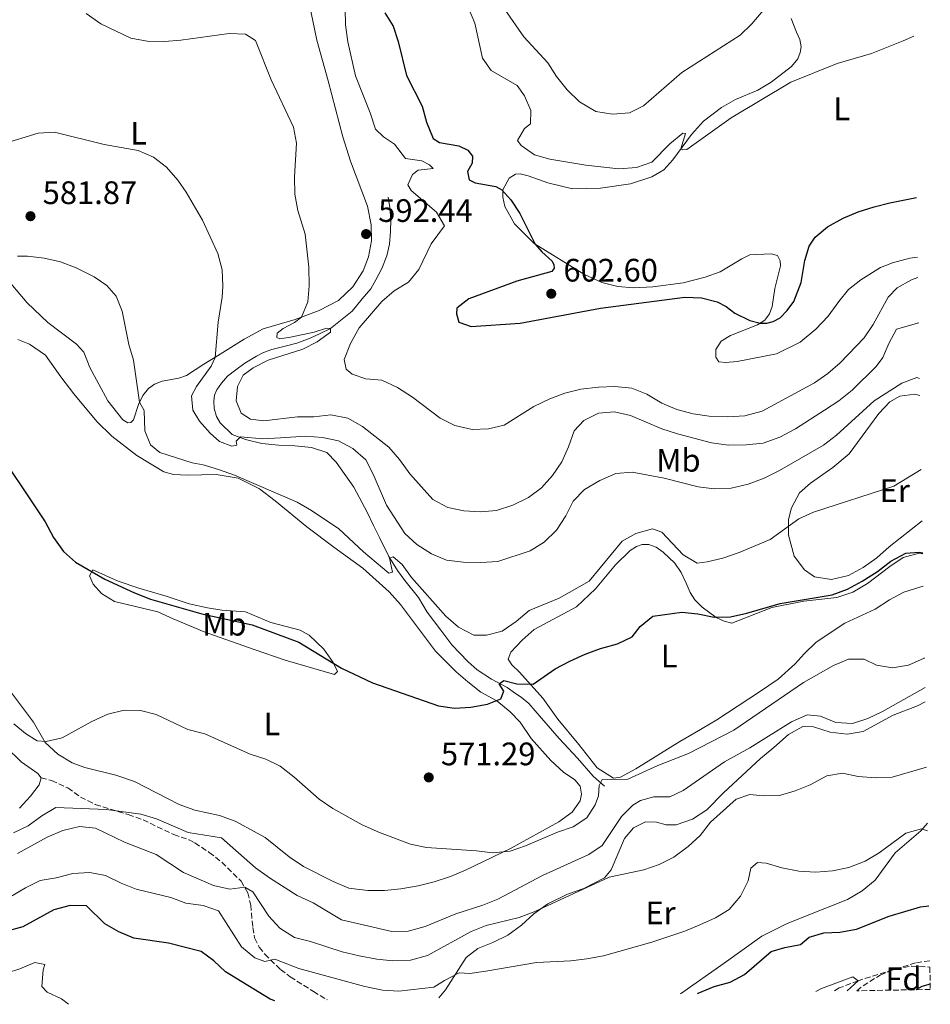
# Model space of a CAD drawing. Units: metres. Extents: x 618114 to 621578, y 4703988 to 4706359.
# Drawn here: x 621297 to 621578, y 4704042 to 4704346 of the extents above; entities that cross this region are included whole.
import ezdxf
from ezdxf.enums import TextEntityAlignment as Align

# ---------------------------------------------------------------- set-up
doc = ezdxf.new("R2010")
doc.units = ezdxf.units.M
doc.header["$MEASUREMENT"] = 0
doc.linetypes.add('DGN Style 3', pattern=[2.435891, 1.739922, -0.695969])
for name, color, linetype, lineweight in [('Acequia sin especificar', 4, 'Continuous', 0), ('Barranco lineal', 142, 'DGN Style 3', 13), ('Cota de punto acotado terreno', 7, 'Continuous', 0), ('Curva de nivel directora', 30, 'Continuous', 30), ('Curva de nivel intermedia', 30, 'Continuous', 0), ('Etiqueta de uso rústico', 92, 'Continuous', 0), ('Etiqueta de zona arbolada', 92, 'Continuous', 0), ('Fuente-manantial-naciente', 7, 'Continuous', 0), ('Línea de cambio de uso (parcela vista)', 92, 'Continuous', 0), ('Punto acotado terreno (símbolo)', 7, 'Continuous', 0), ('Senda', 7, 'DGN Style 3', 0), ('Zona arbolada', 92, 'DGN Style 3', 0)]:
    doc.layers.add(name, color=color, linetype=linetype, lineweight=lineweight)
doc.styles.add('Style-Arial', font='arial.ttf')

# ---------------------------------------------------------------- blocks, each defined once
blk = doc.blocks.new('5PATER')
at = {"layer": 'Fuente-manantial-naciente', "linetype": 'Continuous', "lineweight": 0}
h = blk.add_hatch(color=51, dxfattribs=at)
edge = h.paths.add_edge_path()
edge.add_ellipse((0, 0), major_axis=(-0.11, -0.111), ratio=0.999422, start_angle=0, end_angle=360)

msp = doc.modelspace()

# ---------------------------------------------------------------- linework, layer by layer
at = {"layer": 'Acequia sin especificar', "color": 4, "linetype": 'Continuous', "lineweight": 0}
msp.add_polyline3d([(621410.57, 4704290.78, 591.99), (621411.1, 4704287.58, 591.91), (621411.39, 4704283.75, 591.82), (621411.36, 4704280.15, 591.65), (621410.98, 4704276.25, 591.65), (621410.19, 4704272.72, 591.57), (621408.63, 4704268.81, 591.57), (621406.82, 4704265.27, 591.57), (621405.21, 4704262.51, 591.31), (621402.63, 4704259.39, 591.31), (621399.5, 4704255.65, 590.89), (621392.86, 4704250.31, 590), (621389.4, 4704248.62, 589.74), (621386.51, 4704247.3, 589.49), (621382.48, 4704245.73, 588.9), (621378.82, 4704244.88, 588.9), (621374.74, 4704243.82, 588.56), (621372.2, 4704242.9, 588.39), (621370.04, 4704241.78, 587.8), (621366.37, 4704239.64, 587.29), (621363.6, 4704237.53, 586.69), (621361.07, 4704235.57, 586.44), (621359.24, 4704233.44, 586.35), (621357.74, 4704231.33, 586.1), (621357.08, 4704229.69, 585.76), (621356.84, 4704227.85, 585.76), (621356.94, 4704225.6, 585.59), (621357.61, 4704223.11, 585.25), (621358.79, 4704221.16, 584.91), (621362.54, 4704217.6, 584.83), (621366.62, 4704216.1, 584.57), (621371.69, 4704214.82, 584.23), (621376.74, 4704214.27, 584.07), (621381.85, 4704214.07, 583.73), (621386.95, 4704213.6, 583.56), (621391.69, 4704212.01, 583.3), (621394.53, 4704209.11, 583.13), (621399.97, 4704201.39, 582.79), (621404.15, 4704193.66, 582.12), (621406.08, 4704189.55, 581.86), (621408.01, 4704185.64, 581.44), (621410.84, 4704180, 580.08), (621413.47, 4704175.62, 579.32), (621415.72, 4704172.58, 578.56), (621419.98, 4704167.32, 577.88), (621422.61, 4704162.81, 577.54), (621426.8, 4704157.3, 576.18), (621430.29, 4704152.74, 575.33), (621435.13, 4704147.63, 574.91), (621438.07, 4704145, 574.66), (621442.48, 4704142.15, 574.4), (621447.26, 4704139.56, 574.32), (621449.91, 4704137.74, 573.98), (621451.63, 4704136.63, 573.98), (621453.96, 4704134.62, 573.89), (621457.92, 4704130.15, 572.79), (621463.3, 4704123.87, 572.03), (621469.01, 4704117.78, 570.84), (621473.8, 4704112.21, 570.08), (621477.34, 4704109.18, 569.57)], dxfattribs=at)
at = {"layer": 'Barranco lineal', "color": 142, "linetype": 'DGN Style 3', "lineweight": 13}
msp.add_polyline3d([(621577.66, 4704055.28, 546.82), (621573.29, 4704054.69, 546.61), (621555.56, 4704049.17, 545), (621549.75, 4704046.92, 544.83), (621548.12, 4704045.95, 544.71)], dxfattribs=at)
at = {"layer": 'Curva de nivel directora', "color": 30, "linetype": 'Continuous', "lineweight": 30, "flags": 128}
for points, elevation in [([(621409.54, 4704347.66), (621412.16, 4704343.49), (621413.73, 4704338.74), (621416.27, 4704328.26), (621421.05, 4704318.86), (621422.42, 4704313.91), (621424.51, 4704308.86), (621426.41, 4704307.62), (621432.39, 4704306.59), (621435.2, 4704305.24), (621436.57, 4704303.37), (621436.56, 4704301.22), (621435.08, 4704298.66), (621435.59, 4704296.17), (621437.49, 4704295.24), (621443.8, 4704294.02), (621445.66, 4704292.99), (621448.49, 4704289.92), (621451.19, 4704285.71), (621455.97, 4704276.26), (621457.99, 4704273.91), (621461.14, 4704271.01), (621461.74, 4704269.87), (621461.82, 4704268.86), (621461.11, 4704267.81), (621450.32, 4704264.91), (621435.51, 4704259.45), (621431.81, 4704256.53), (621431.69, 4704254.8), (621432.41, 4704252.19), (621436.18, 4704250.9), (621451.36, 4704251.96), (621476.1, 4704256.56), (621502.09, 4704259.92), (621507.23, 4704259.76), (621512.07, 4704258.49), (621514.89, 4704257.07), (621517.56, 4704254.97), (621522.11, 4704252.78), (621525.39, 4704251.94), (621527.42, 4704251.97), (621529.33, 4704252.46), (621531.52, 4704253.59), (621533.71, 4704255.78), (621535.68, 4704258.62), (621537.99, 4704264.45), (621539.17, 4704271.29), (621540.41, 4704275.63), (621542.27, 4704278.44), (621546.09, 4704281.66), (621550.9, 4704284.34), (621555.52, 4704286.24), (621560.5, 4704287.77), (621565.34, 4704289.01), (621573.56, 4704290.68)], 600), ([(621287.56, 4704216.33), (621304.81, 4704190.67), (621307.36, 4704185.84), (621310.42, 4704181.51), (621314.16, 4704178.2), (621323.24, 4704173), (621332.4, 4704168.74), (621337.26, 4704166.82), (621353.11, 4704162.25), (621368.64, 4704158.95), (621383.04, 4704153.53), (621396.25, 4704145.54), (621405.74, 4704141.01), (621426.16, 4704133.93), (621431.11, 4704133.23), (621436.15, 4704133.52), (621441.2, 4704134.47), (621445.32, 4704136.11), (621446.24, 4704138.48), (621444.81, 4704140.76), (621446.31, 4704141.73), (621450.28, 4704140.75), (621455.29, 4704140.57), (621462.09, 4704145.32), (621466.62, 4704147.74), (621471.36, 4704149.89), (621476.07, 4704151.59), (621481.39, 4704153.01), (621485.89, 4704155.17), (621488.38, 4704158.42), (621492.27, 4704161.59), (621501.16, 4704162.78), (621506.13, 4704162.26), (621511.2, 4704161.27), (621516.2, 4704161.33), (621521.28, 4704162.45), (621531.51, 4704165.46), (621547.55, 4704168.15), (621552.24, 4704169.88), (621556.76, 4704172.32), (621561.54, 4704175.36), (621565.65, 4704178.56), (621570.27, 4704181.02), (621574.37, 4704181.28), (621575.47, 4704181.07)], 575), ([(621375.68, 4704042.98), (621374.18, 4704043.49), (621360.46, 4704051.91), (621356.8, 4704055.32), (621352.95, 4704058.21), (621342.81, 4704060.79), (621332.15, 4704062.26), (621327.51, 4704064.22), (621323.18, 4704066.71), (621317.57, 4704072.21), (621312.57, 4704072.33), (621307.54, 4704070.99), (621297.95, 4704065.77), (621292.69, 4704064.35)], 550), ([(621506.02, 4704045.22), (621506.18, 4704045.31), (621511.14, 4704047.36), (621516.08, 4704048.71), (621520.49, 4704051.07), (621528.77, 4704058.18), (621532.9, 4704059.42), (621537.82, 4704060.31), (621540.48, 4704062.58), (621544.93, 4704063.89), (621549.93, 4704064.13), (621555.06, 4704065.07), (621565.08, 4704069.11), (621574.81, 4704071.96), (621577.37, 4704072.26)], 550), ([(621577.79, 4704048.08), (621575.18, 4704047.37), (621573.32, 4704046.38)], 550)]:
    msp.add_lwpolyline(points, dxfattribs=dict(at, elevation=elevation))
at = {"layer": 'Curva de nivel intermedia', "color": 30, "linetype": 'Continuous', "lineweight": 0, "flags": 128}
for points, elevation in [([(621444.4, 4704367.9), (621443.2, 4704363.04), (621443.59, 4704357.84), (621444.59, 4704353.41), (621446.58, 4704348.62), (621452.46, 4704340.23), (621459.89, 4704332.18), (621462.54, 4704327.94), (621465.81, 4704323.84), (621469.58, 4704320.19), (621474.67, 4704317.24), (621479.81, 4704316.32), (621485.02, 4704316.74), (621489.34, 4704318.9), (621501.16, 4704329.22), (621519.18, 4704340.77), (621522.82, 4704344.2), (621529.81, 4704352.55), (621533.38, 4704356.05), (621539.81, 4704360.43), (621548.77, 4704364.88), (621556.85, 4704368.06), (621570.19, 4704374.46), (621572.08, 4704375.53)], 610), ([(621317.44, 4704347.41), (621322.01, 4704344.24), (621331.19, 4704339.84), (621336.28, 4704338.88), (621341.62, 4704338.79), (621346.69, 4704339.17), (621361.58, 4704341.28), (621366.64, 4704341.03), (621369.74, 4704339.12), (621374.57, 4704326.95), (621381.46, 4704312.4), (621382.32, 4704307.47), (621381.73, 4704297), (621381.85, 4704291.73), (621382.75, 4704286.69), (621385.05, 4704279.35), (621386.17, 4704269.19), (621386.28, 4704263.43), (621385.87, 4704258.47), (621383.88, 4704253.79), (621381.73, 4704252.14), (621378.23, 4704250.29), (621376.4, 4704248.81), (621376.3, 4704247.46), (621377.17, 4704247.11), (621380.5, 4704247.59), (621387.81, 4704249.1), (621391.57, 4704250.35), (621392.86, 4704250.31), (621392.81, 4704249.15), (621388.73, 4704246.21), (621384.29, 4704243.9), (621373.62, 4704240.55), (621368.99, 4704238.14), (621365.85, 4704235.88), (621364.09, 4704232.36), (621363.76, 4704227.96), (621365.31, 4704224.14), (621368.18, 4704222.34), (621372.3, 4704221.83), (621382.68, 4704223.03), (621387.7, 4704222.99), (621392.97, 4704223.66), (621398.14, 4704222.59), (621402.72, 4704220.07), (621410.86, 4704213.65), (621414.14, 4704209.89), (621417.33, 4704205.43), (621424.4, 4704197.53), (621429.02, 4704195.06), (621433.91, 4704194.01), (621439.07, 4704193.74), (621444.06, 4704194.11), (621449.04, 4704195.85), (621453.9, 4704198.2), (621457.92, 4704201.18), (621461.33, 4704205), (621464.14, 4704209.16), (621466.27, 4704213.83), (621467.95, 4704218.75), (621470.95, 4704221.94)], 590), ([(621397.39, 4704348.95), (621397.44, 4704343.94), (621398.21, 4704338.63), (621400.56, 4704328.2), (621405.04, 4704316.8), (621406.67, 4704311.78), (621409.12, 4704309.36), (621412.59, 4704307.13), (621415.97, 4704302.73), (621420.99, 4704301.95), (621423.39, 4704300.7), (621424.48, 4704299.64), (621419.88, 4704299.07), (621418.13, 4704297.81), (621416.65, 4704294.58), (621417.73, 4704292.8), (621425.55, 4704286.12), (621428.01, 4704281.97), (621423.88, 4704276.35), (621420.04, 4704268.5), (621416.89, 4704264.61), (621412.5, 4704261.85), (621408.7, 4704258.58), (621401.67, 4704250.45), (621398.94, 4704245.7), (621397.07, 4704240.76), (621397.7, 4704237.79), (621399.51, 4704236.19), (621403.71, 4704234.77), (621408.69, 4704234.3), (621413.45, 4704232.13), (621418.09, 4704229.09), (621426.63, 4704222.59), (621431.18, 4704220.35), (621436.55, 4704219.11), (621441.54, 4704219.35), (621446.43, 4704220.44), (621455.57, 4704226.21), (621460.43, 4704228.59), (621465.13, 4704230.31), (621469.98, 4704231.54), (621475.43, 4704232.23), (621480.55, 4704232.4), (621485.75, 4704231.87)], 595), ([(621435.34, 4704349.04), (621437.38, 4704344.47), (621439.72, 4704333.66), (621442.39, 4704329.79), (621450.41, 4704325.24), (621452.62, 4704322.04), (621454.66, 4704317.47)], 605), ([(621454.66, 4704317.47), (621454.47, 4704313.34), (621452.7, 4704312), (621450.5, 4704308.23), (621451.6, 4704306.69), (621455.69, 4704303.88), (621460.51, 4704302.52), (621471.61, 4704300.65), (621481.77, 4704299.49), (621487.17, 4704299.95), (621491.9, 4704301.56), (621497.45, 4704307.24), (621501.47, 4704310.46), (621502.28, 4704310.45), (621500.87, 4704305.65), (621501.53, 4704305.36), (621502.7, 4704305.5), (621516.36, 4704315.27), (621534.76, 4704326.26), (621549.14, 4704332.04), (621559.66, 4704335.05), (621569.44, 4704338.95), (621572.69, 4704340.37)], 605), ([(621279.78, 4704303.55), (621302.7, 4704310.51), (621307.74, 4704310.82), (621323.05, 4704307.02), (621333.46, 4704305.17), (621338.27, 4704303.09), (621342.23, 4704300.04), (621345.72, 4704296.02), (621348.33, 4704292.34), (621353.38, 4704283.71), (621358.11, 4704273.43), (621359.37, 4704268.38), (621359.61, 4704263.37), (621359.37, 4704259.94), (621358.19, 4704252.2), (621357.26, 4704241.38), (621356.03, 4704238.7), (621351.52, 4704232.4), (621349.95, 4704229.48), (621350.36, 4704225.11)], 585), ([(621296.29, 4704272.59), (621299.33, 4704272.63), (621304.51, 4704271.95), (621309.57, 4704270.85), (621314.34, 4704269.03), (621319.91, 4704266.16), (621323.85, 4704263.56)], 580), ([(621485.75, 4704231.87), (621490.38, 4704229.99), (621495.06, 4704227.25), (621499.66, 4704225.28), (621504.71, 4704223.94), (621509.66, 4704223.25), (621515.24, 4704223.07), (621520.58, 4704223.4), (621525.94, 4704224.74), (621542.08, 4704233.53), (621546.18, 4704236.39), (621550.03, 4704239.73), (621557.37, 4704247.41), (621560.23, 4704251.52), (621564.81, 4704259.98), (621567.64, 4704262.83), (621571.97, 4704265.33), (621573.99, 4704266.04)], 595), ([(621323.85, 4704263.56), (621326.67, 4704260.29), (621328.55, 4704255.64), (621330.57, 4704245.37), (621332.08, 4704240.47), (621333.94, 4704227.56), (621335.34, 4704224.96), (621335.54, 4704218.73), (621337.31, 4704214.37), (621340.21, 4704212.09), (621350.19, 4704208.82), (621353.5, 4704208.21), (621358.3, 4704206.81), (621363.17, 4704205.01), (621382.5, 4704196.76), (621386.99, 4704194.2), (621395.38, 4704188.5), (621402.97, 4704181.43), (621410.78, 4704174.79), (621411.99, 4704175.15), (621411.03, 4704179.45), (621412.2, 4704179.9), (621414.88, 4704177.54), (621417.76, 4704173.45), (621428.42, 4704161.6), (621432.26, 4704158.18), (621437.02, 4704155.74), (621440.89, 4704155.7), (621445.73, 4704156.95), (621450.04, 4704159.97), (621454.05, 4704163.29), (621463.39, 4704167.15), (621472.59, 4704172.36), (621482.76, 4704184.71), (621487.02, 4704187.05), (621492.14, 4704188.48), (621495, 4704187.49), (621501.56, 4704180.46), (621505.9, 4704177.95), (621508.95, 4704178.34), (621513.82, 4704179.48), (621518.87, 4704181.24), (621528.43, 4704185.2), (621537.29, 4704191.54), (621541.83, 4704193.65), (621566.55, 4704201.61), (621575.02, 4704206.84)], 580), ([(621470.95, 4704221.94), (621475.43, 4704224.14), (621480.42, 4704224.55), (621485.36, 4704223.49), (621495, 4704219.36), (621499.86, 4704217.8), (621510.34, 4704214.98), (621515.6, 4704214.26), (621521, 4704214.39), (621526.26, 4704214.97), (621531.44, 4704216.79), (621536.23, 4704219.37), (621545.19, 4704225.06), (621549.6, 4704227.98), (621553.72, 4704231.26), (621561.09, 4704238.57), (621563.18, 4704241.34), (621564.98, 4704245.68), (621567.44, 4704250.05), (621574.23, 4704251.99)], 590), ([(621350.36, 4704225.11), (621352.42, 4704221.69), (621355.67, 4704217.96), (621358.63, 4704215.47), (621362.4, 4704214.03), (621363.98, 4704214.29), (621363.74, 4704215.53), (621365.07, 4704216.85), (621371.97, 4704216.29), (621377.43, 4704216.52), (621385.23, 4704217.1), (621390.33, 4704216.7), (621395.27, 4704215.6), (621399.72, 4704213.31), (621403.7, 4704209.83), (621406.01, 4704205.4), (621410.11, 4704195.78), (621415.72, 4704187.05), (621419.45, 4704183.72), (621423.99, 4704180.76), (621428.62, 4704178.85), (621433.74, 4704178.25), (621439.22, 4704178.09), (621444.45, 4704178.45), (621454.44, 4704181.67), (621458.71, 4704184.36), (621462.49, 4704188.06), (621465.36, 4704192.54), (621467.65, 4704197.04), (621471.17, 4704200.59), (621475.92, 4704203.42), (621480.84, 4704205.52), (621485.82, 4704205.98), (621495.77, 4704204.12), (621506.22, 4704201.49), (621511.17, 4704200.79), (621516.43, 4704201.07), (621521.62, 4704202.26), (621526.61, 4704204.17), (621531.32, 4704206.54), (621544.87, 4704214.32), (621548.91, 4704217.43), (621560.5, 4704227.94), (621569, 4704233.38), (621573.7, 4704235.16), (621574.53, 4704234.91)], 585), ([(621295.17, 4704128.37), (621298.72, 4704125.44), (621302.37, 4704123.13), (621305.17, 4704122.9), (621310.03, 4704124.06), (621319.21, 4704129.09), (621324.14, 4704131.32), (621329.2, 4704132.61), (621334.23, 4704132.48), (621339.06, 4704131.21), (621348.83, 4704126.6), (621354.03, 4704125.26), (621368.09, 4704119.04), (621372.84, 4704117.45), (621377.34, 4704115.28), (621381.52, 4704112), (621389.31, 4704105.11), (621393.54, 4704102.26), (621402.56, 4704097.2), (621407.94, 4704094.89), (621417.49, 4704091.32), (621422.39, 4704090.2), (621437.85, 4704089.19), (621442.81, 4704088.57), (621448.21, 4704089.14), (621452.95, 4704090.74), (621462.82, 4704094.95), (621467.68, 4704096.65), (621471.88, 4704099.36), (621474.49, 4704103.44), (621475.44, 4704106.21), (621475.68, 4704109.36), (621476.59, 4704111.19), (621484.55, 4704111.36), (621493.77, 4704115.49), (621503.26, 4704119.22), (621517.23, 4704126.38), (621538.69, 4704141.13), (621547.97, 4704146.35), (621552.57, 4704148.31), (621557.47, 4704148.29), (621561.19, 4704146.51), (621566.18, 4704145.63), (621571.06, 4704146.48), (621575.93, 4704148.67), (621576.03, 4704148.68)], 570), ([(621486.07, 4704103.26), (621488.46, 4704104.71), (621492.5, 4704105.91), (621497.51, 4704105.86), (621501.55, 4704107.86), (621514.39, 4704116.67), (621522.15, 4704120.98), (621535.03, 4704129.04), (621539.84, 4704131.13), (621543.92, 4704130.72), (621548.65, 4704128.78), (621553.85, 4704128.51), (621558.52, 4704130), (621563.04, 4704132.13), (621576.19, 4704139.61)], 565), ([(621296.26, 4704088.36), (621305.45, 4704093.45), (621310.28, 4704095.5), (621315.39, 4704096.75), (621320.36, 4704096.23), (621329.3, 4704091.93), (621339.01, 4704088.1), (621347.48, 4704082.57), (621356.76, 4704078.51), (621361.76, 4704077.36), (621366.41, 4704078.04), (621368.9, 4704076.58), (621373.79, 4704069.02), (621377.17, 4704065.35), (621381.72, 4704062.54), (621386.64, 4704061.28), (621396.43, 4704058.09), (621401.7, 4704056.81), (621407.09, 4704055.78), (621412.06, 4704055.26), (621417.48, 4704055.51), (621422.74, 4704056.95), (621436.24, 4704064.29), (621440.88, 4704066.14), (621450.98, 4704068.67), (621455.68, 4704070.36), (621478.79, 4704081.1), (621489.46, 4704083.39), (621494.23, 4704085), (621498.71, 4704087.23), (621503.09, 4704090.52), (621506.86, 4704093.95), (621510.02, 4704098.07), (621517.92, 4704105.17), (621522.19, 4704106.63), (621526.22, 4704106.18), (621531.3, 4704106.31), (621536.09, 4704107.73), (621540.8, 4704109.59), (621545.87, 4704112.39), (621550.7, 4704113.16), (621555.59, 4704112.12), (621561.06, 4704111.73), (621566.05, 4704111.9), (621576.62, 4704115.01)], 560), ([(621295.03, 4704094.77), (621299.53, 4704096.97), (621303.75, 4704100.03), (621308.11, 4704102.55), (621323.74, 4704101.92), (621334.36, 4704100.53), (621339.16, 4704099.13), (621348.91, 4704094.83), (621359.2, 4704093.19), (621369.72, 4704083.96), (621373.97, 4704080.84), (621382.56, 4704075.4), (621387.45, 4704073.17), (621396.2, 4704067.97), (621411.78, 4704064.37), (621416.78, 4704064.46), (621421.98, 4704065.88), (621431.45, 4704069.76), (621439.76, 4704072.47), (621444.39, 4704074.34), (621458.18, 4704081.62), (621472.45, 4704088.06), (621476.61, 4704090.85), (621482.55, 4704099.76), (621486.07, 4704103.26)], 565), ([(621293.75, 4704074.79), (621298.73, 4704077.82), (621303.3, 4704080.11), (621308.25, 4704080.84), (621313.33, 4704082.21), (621318.55, 4704082.56), (621323.45, 4704081.61), (621328.21, 4704079.22), (621332.92, 4704077.4), (621343.54, 4704074.85), (621348.22, 4704073.09), (621353.54, 4704072.33), (621358.3, 4704070.76), (621365.38, 4704059.6), (621369.48, 4704056.17), (621372.52, 4704055.13), (621375.7, 4704055.82), (621383.02, 4704052.94), (621403.41, 4704047.37), (621408.89, 4704046.27), (621413.89, 4704045.98), (621424.71, 4704047.14), (621427.94, 4704049.25), (621432.47, 4704051.59), (621435.8, 4704051.43), (621440.76, 4704052.07), (621456.34, 4704054.74), (621466.93, 4704055.29), (621471.89, 4704055.91), (621476.98, 4704056.81), (621491.92, 4704061.04), (621502.1, 4704064.43), (621506.72, 4704066.35), (621511.54, 4704068.55), (621515.8, 4704071.17), (621519.29, 4704075.22), (621521.59, 4704079.99), (621522.43, 4704083.87), (621524.54, 4704085.58), (621527.2, 4704085.44), (621531.98, 4704083.98), (621537.26, 4704082.94), (621542.47, 4704082.64), (621547.65, 4704083.02), (621552.68, 4704084.1), (621557.77, 4704086.03), (621562.05, 4704088.61), (621570.3, 4704094.62), (621575.13, 4704096.01), (621576.96, 4704095.34)], 555), ([(621293.2, 4704051.6), (621297.02, 4704052.82), (621301.63, 4704054.79), (621304.72, 4704054.19), (621304.22, 4704052.52), (621303.77, 4704047.33), (621305.4, 4704045.68), (621309.86, 4704043.61), (621312.02, 4704041.89)], 545), ([(621542.48, 4704045.85), (621544.3, 4704046.73), (621553.92, 4704050.33), (621555.56, 4704049.17), (621552.22, 4704046.02)], 545)]:
    msp.add_lwpolyline(points, dxfattribs=dict(at, elevation=elevation))
at = {"layer": 'Línea de cambio de uso (parcela vista)', "color": 92, "linetype": 'Continuous', "lineweight": 0}
for points in [[(621291.93, 4704266.8, 579.33), (621299.23, 4704258.21, 578.48), (621305.59, 4704252.08, 578.34), (621314.46, 4704245.49, 578.34), (621316.77, 4704242.99, 578.34), (621318.57, 4704238.25, 578.34), (621324.11, 4704227.94, 578.34), (621328.78, 4704222.12, 578.48), (621330.27, 4704221.24, 578.59), (621331.27, 4704221.25, 578.76), (621332.11, 4704222.11, 579.02), (621333.6, 4704226.86, 579.91), (621334.95, 4704229.63, 580.28), (621336.64, 4704231.77, 580.73), (621338.55, 4704233.11, 581.05), (621340.86, 4704233.99, 581.68), (621346.02, 4704234.92, 582.73), (621348.42, 4704235.79, 583.1), (621353.74, 4704239.28, 584.53), (621357.97, 4704241.81, 585.09), (621366.19, 4704247, 586.38), (621372.06, 4704250.13, 587.95), (621381.94, 4704253.05, 589.66), (621389.34, 4704255.86, 590.95), (621395.26, 4704258.93, 591.52), (621399.73, 4704263.14, 591.95), (621402.86, 4704268.02, 592.8), (621404.51, 4704272.34, 592.8), (621405.42, 4704277.32, 592.8), (621405.4, 4704282.27, 592.66), (621404.21, 4704288.05, 592.52), (621399.04, 4704301.88, 591.8), (621396.62, 4704309.38, 591.8), (621392.06, 4704326.61, 592.66), (621388.59, 4704339.16, 592.66), (621386.27, 4704350.61, 593.37)], [(621573.88, 4704272.27, 598.41), (621571.5, 4704271.94, 598.41), (621566.2, 4704270.56, 598.41), (621562.49, 4704269.07, 598.41), (621556.4, 4704265.28, 598.41), (621552.55, 4704262.33, 598.41), (621549.58, 4704258.58, 598.84), (621546.34, 4704254.05, 598.98), (621542.49, 4704250.1, 599.27), (621537.67, 4704246.05, 599.13), (621530.41, 4704242.5, 598.7), (621518.23, 4704240.08, 598.56), (621514.73, 4704239.81, 598.56), (621512.6, 4704240.01, 598.56), (621511.62, 4704241.49, 598.56), (621511.66, 4704243.77, 598.98), (621513.32, 4704246.35, 599.13), (621516.15, 4704248.13, 599.27), (621524.55, 4704251.4, 599.84), (621526.81, 4704252.87, 600.27), (621528.25, 4704254.8, 600.41), (621529.08, 4704257.1, 600.55), (621529.9, 4704262.63, 600.84), (621531.59, 4704269.62, 600.84), (621531.51, 4704271.19, 600.84), (621530.68, 4704272.75, 600.7), (621528.78, 4704273.31, 600.7), (621522.16, 4704272.97, 601.98), (621519.72, 4704271.74, 602.55), (621512.99, 4704267.73, 602.55), (621508.38, 4704266.15, 602.55), (621501.64, 4704264.39, 601.98), (621492.24, 4704263.1, 601.98), (621486.3, 4704262.84, 601.98), (621481.47, 4704263.28, 601.55), (621476.54, 4704264.47, 601.27), (621470.95, 4704267.01, 600.84), (621455.66, 4704276.45, 599.98), (621449.53, 4704282.51, 599.7), (621446.58, 4704287.86, 599.7), (621445.93, 4704290.77, 599.84), (621445.97, 4704293.07, 599.98), (621447.9, 4704296.62, 600.7), (621449.9, 4704297.9, 601.12), (621451.3, 4704297.94, 601.27), (621453.8, 4704297.33, 601.41), (621459.82, 4704295.21, 601.98), (621467.47, 4704293.37, 602.7), (621476.09, 4704293.56, 603.41), (621485.34, 4704294.88, 603.98), (621491.93, 4704297.08, 604.27), (621495.6, 4704299.24, 604.41), (621498.43, 4704302.28, 604.69), (621504.14, 4704310.12, 605.41), (621507.89, 4704314.2, 605.55), (621513.43, 4704318.47, 605.69), (621517.78, 4704320.94, 605.69), (621524.58, 4704323.76, 605.41), (621528.7, 4704326.19, 605.41), (621534.98, 4704331.07, 605.98), (621536.92, 4704333.39, 606.09), (621537.69, 4704335.35, 606.35), (621537.96, 4704337.13, 606.49), (621537.55, 4704339.38, 606.72), (621536.59, 4704341.68, 607.01), (621534.95, 4704345.86, 608.4)], [(621296.34, 4704246.86, 576.4), (621299.94, 4704245.49, 576.57), (621304.89, 4704242.07, 576.57), (621309.68, 4704235.41, 576.57), (621313.64, 4704230.16, 576.91), (621320.77, 4704221.64, 577.59), (621325.42, 4704217.13, 577.76), (621333.12, 4704211.08, 578.1), (621341.44, 4704206.08, 578.44), (621344.4, 4704205.31, 578.44), (621348.7, 4704205.07, 578.61)], [(621575.3, 4704190.99, 578.44), (621565.1, 4704182.98, 577.71), (621561.29, 4704179.55, 577.54), (621557.09, 4704176.54, 577.54), (621552.56, 4704174.07, 577.54), (621547.31, 4704172.88, 577.71), (621542.14, 4704173.68, 577.71), (621538.97, 4704175.88, 578.05), (621535.87, 4704180.03, 578.22), (621534.09, 4704186.59, 578.73), (621534.04, 4704191.39, 579.91), (621534.96, 4704195, 580.42), (621537.52, 4704199.58, 580.42), (621540.87, 4704202.63, 580.42), (621547.71, 4704207.37, 580.76), (621552.75, 4704211.6, 581.78), (621561.98, 4704224.04, 583.81), (621565.31, 4704227.62, 583.81), (621568.44, 4704229.42, 583.81), (621573.08, 4704230.02, 583.81), (621574.62, 4704229.65, 583.81)], [(621348.7, 4704205.07, 578.61), (621357.6, 4704205.3, 579.46), (621364.32, 4704204.17, 579.63), (621370.88, 4704200.79, 579.63), (621375.73, 4704197.15, 579.63), (621385.5, 4704189.17, 578.61), (621393.82, 4704182.88, 578.1), (621402.8, 4704176.39, 577.93), (621410.91, 4704169.08, 577.59), (621414.38, 4704165.22, 577.08), (621425.22, 4704150.8, 575.9), (621431.62, 4704144.39, 575.05), (621435.16, 4704141.29, 574.71), (621439.23, 4704138.17, 574.54), (621444.08, 4704135.51, 573.86), (621448.23, 4704132.08, 573.35), (621451.36, 4704128.86, 573.18), (621454.75, 4704123.89, 572.17), (621460.78, 4704117.06, 571.49), (621464.7, 4704113.46, 570.81), (621468.14, 4704111.11, 570.64), (621469.85, 4704109.14, 570.64), (621470.25, 4704106.73, 570.64), (621469.87, 4704104.65, 570.64), (621467.35, 4704101.14, 570.64), (621463.2, 4704098.17, 570.64), (621448.37, 4704089.96, 570.64), (621434.49, 4704083.28, 569.96), (621429.84, 4704081.35, 569.62), (621424.8, 4704079.66, 569.45), (621419.83, 4704078.45, 569.45), (621414.55, 4704077.53, 569.45), (621409.46, 4704076.95, 569.11), (621404.34, 4704076.99, 568.95), (621398.46, 4704077.73, 568.78), (621393.64, 4704079.8, 568.61), (621384.46, 4704084.35, 568.61), (621380.07, 4704087.39, 568.61), (621372.71, 4704093.29, 568.44), (621363.42, 4704098.37, 568.44), (621358.63, 4704100.09, 568.78), (621350.95, 4704101.74, 568.61), (621346.12, 4704103.55, 568.61), (621332.4, 4704110.6, 568.61), (621326.64, 4704112.54, 568.61), (621317.08, 4704114.96, 568.78), (621313.12, 4704116.3, 568.95), (621308.77, 4704119.03, 569.28), (621304.85, 4704122.67, 569.96), (621301.2, 4704128.85, 570.81), (621293.85, 4704138.75, 572.68)], [(621575.65, 4704170.78, 574.41), (621574.54, 4704170.56, 574.37), (621569.68, 4704168.95, 574.2), (621565.24, 4704166.61, 574.03), (621560.83, 4704163.78, 573.86), (621551.43, 4704159.39, 573.86), (621542.64, 4704153.52, 574.03), (621538.92, 4704150, 573.69), (621536.1, 4704146.85, 573.18), (621530.86, 4704142.14, 572.34), (621525.17, 4704138.25, 572.17), (621512.02, 4704129.63, 572), (621505.21, 4704125.64, 571.15), (621500.54, 4704122.91, 570.98), (621487, 4704114.49, 570.98), (621482.24, 4704111.89, 570.98), (621480.14, 4704111.61, 570.98), (621475.09, 4704114.76, 570.98), (621469.43, 4704122.03, 571.66), (621462.94, 4704129.81, 573.35), (621458.27, 4704136.29, 574.54), (621451.07, 4704144.28, 575.39), (621448.71, 4704146.54, 575.9), (621447.57, 4704148.36, 576.07), (621448.49, 4704150.46, 576.4), (621451.95, 4704154.21, 576.91), (621455.67, 4704157.46, 577.25), (621468.71, 4704164.43, 577.42), (621474.55, 4704169.97, 577.93), (621480.68, 4704177.36, 577.93), (621485.28, 4704181.8, 578.44), (621487.24, 4704183.09, 578.52), (621488.95, 4704183.7, 578.52), (621490.99, 4704183.63, 578.52), (621493.3, 4704182.82, 578.44), (621495.42, 4704181.3, 578.19), (621499.02, 4704177.91, 577.85), (621500.98, 4704174.99, 577.34), (621502.47, 4704171.72, 576.66), (621503.73, 4704168.83, 576.49), (621505.23, 4704166.62, 575.98), (621507.42, 4704164.36, 575.47), (621511.78, 4704161.21, 575.13), (621514.25, 4704159.99, 574.96), (621516.59, 4704159.42, 574.62), (621528.89, 4704164.26, 574.54), (621538.86, 4704166.19, 574.45), (621548.99, 4704167.33, 574.03), (621553.94, 4704169, 574.03), (621558.45, 4704171.65, 574.03), (621565.29, 4704176.93, 574.29), (621569.49, 4704179.69, 574.37), (621574.41, 4704180.99, 574.37), (621575.47, 4704180.77, 574.39)], [(621394.02, 4704143.56, 574.03), (621378.79, 4704148, 573.52), (621369.25, 4704151.26, 572.84), (621353.83, 4704156.78, 572.84), (621344.32, 4704160.71, 572.84), (621339.59, 4704162.87, 573.18), (621326.23, 4704166.14, 573.69), (621322.18, 4704168.54, 573.86), (621319.61, 4704171.44, 574.03), (621318.46, 4704174.05, 574.37), (621319.5, 4704175.84, 574.54), (621327.38, 4704172.32, 574.71), (621333.71, 4704170.19, 574.88), (621342.12, 4704167.77, 575.39), (621349.2, 4704165.39, 575.22), (621354.89, 4704164.12, 575.05), (621359.27, 4704163.44, 575.05), (621366.63, 4704162.96, 574.88), (621374.43, 4704159.67, 574.88), (621383.51, 4704157.22, 575.05), (621386.26, 4704155.75, 575.22), (621390.78, 4704151.41, 575.05), (621393.62, 4704147.31, 574.54), (621394.99, 4704144.5, 574.37), (621394.02, 4704143.56, 574.03)], [(621426.28, 4704043.85, 553.15), (621428.34, 4704046.39, 553.98), (621434.69, 4704056.35, 557.03), (621438.26, 4704059.07, 557.2), (621442.9, 4704060.96, 557.2), (621447.47, 4704063.16, 557.87), (621451.71, 4704066.26, 558.21), (621455.52, 4704069.81, 558.38), (621459.86, 4704072.91, 558.89), (621465.96, 4704075.86, 558.72), (621470.96, 4704077.64, 559.06), (621477.34, 4704080.89, 559.4), (621479.43, 4704083.31, 560.25), (621483.5, 4704093.04, 562.96), (621486.28, 4704096.32, 562.96), (621489.99, 4704098.15, 562.96), (621493.41, 4704098.03, 561.94), (621496.36, 4704097.22, 561.6), (621499.47, 4704097.24, 561.27), (621504.47, 4704099.03, 560.76), (621508.93, 4704101.85, 560.76), (621514.04, 4704107.06, 561.27), (621525.44, 4704117.69, 562.96), (621529.51, 4704121.11, 563.47), (621534.05, 4704125.04, 563.47), (621538.5, 4704127.6, 563.98), (621541.79, 4704127.49, 563.98), (621546.89, 4704125.84, 563.81), (621552.16, 4704125.22, 563.64), (621557.12, 4704126.02, 563.64), (621566.41, 4704131.04, 563.81), (621573.89, 4704133.89, 563.81), (621576.27, 4704135.16, 563.57)], [(621292.79, 4704121.22, 568.1), (621297.44, 4704116.66, 567.42), (621302.56, 4704113.06, 567.08), (621303.54, 4704111.69, 566.91), (621302.97, 4704109.53, 566.74), (621300.32, 4704106.07, 566.57), (621296.85, 4704102.32, 566.57)], [(621576.92, 4704097.72, 555.45), (621574.87, 4704095.35, 554.65), (621566.95, 4704088.64, 554.32), (621560.83, 4704080.14, 554.15), (621556.8, 4704076.9, 554.15), (621552.3, 4704074.16, 554.15), (621545.27, 4704071.47, 553.3), (621533.64, 4704066.85, 552.96), (621525.81, 4704062.94, 552.28), (621514.27, 4704054.53, 552.45), (621500.72, 4704045.13, 551.78)]]:
    msp.add_polyline3d(points, dxfattribs=at)
at = {"layer": 'Senda', "color": 7, "linetype": 'DGN Style 3', "lineweight": 0}
msp.add_polyline3d([(621303.54, 4704111.69, 566.91), (621306.8, 4704110.91, 566.74), (621311.83, 4704108.6, 566.57), (621315.74, 4704105.8, 565.21), (621320.28, 4704103.51, 564.88), (621330.45, 4704100.4, 564.03), (621335.02, 4704098.77, 564.03), (621344.46, 4704094.22, 563.86), (621349.21, 4704092.59, 563.18), (621350.96, 4704091.64, 563.01), (621355.44, 4704088.73, 561.48), (621359.33, 4704085.7, 560.81), (621365.22, 4704079.81, 559.79), (621367.32, 4704076.31, 559.45), (621368.22, 4704072.5, 558.43), (621368.86, 4704065.59, 557.42), (621369.42, 4704062.36, 556.57), (621370.79, 4704059.47, 556.06), (621372.58, 4704057.32, 555.55), (621377.44, 4704052.62, 554.03), (621380.43, 4704050.38, 553.69), (621387.53, 4704045.86, 553.18), (621391.84, 4704043.26, 552.22)], dxfattribs=at)
at = {"layer": 'Zona arbolada', "color": 92, "linetype": 'DGN Style 3', "lineweight": 0}
msp.add_polyline3d([(621577.69, 4704053.37, 552.96), (621577.82, 4704046.46, 552.69), (621555.2, 4704046.07, 551.82), (621557.08, 4704047.63, 551.94), (621562.35, 4704050.91, 551.94), (621567.13, 4704052.88, 552.62), (621572.07, 4704053.65, 552.95)], close=True, dxfattribs=at)
msp.add_polyline3d([(621555.2, 4704046.07, 551.82), (621557.08, 4704047.63, 551.94), (621562.35, 4704050.91, 551.94), (621567.13, 4704052.88, 552.62), (621572.07, 4704053.65, 552.95), (621577.69, 4704053.37, 552.96)], dxfattribs=at)

# ---------------------------------------------------------------- block references
at = {"layer": 'Punto acotado terreno (símbolo)', "color": 7, "linetype": 'Continuous', "lineweight": 0, "xscale": 10, "yscale": 10, "zscale": 10}
for p in [(621300.29, 4704284.9, 581.87), (621403.79, 4704279.4, 592.44), (621460.91, 4704261, 602.6), (621423.13, 4704111.85, 571.29)]:
    msp.add_blockref('5PATER', p, dxfattribs=at)

# ---------------------------------------------------------------- texts
at = {"layer": 'Cota de punto acotado terreno', "color": 7, "linetype": 'Continuous', "lineweight": 0, "style": 'Style-Arial'}
for s, p in [('581.87', (621304.04, 4704288.65, 581.87)), ('592.44', (621407.54, 4704283.15, 592.44)), ('602.60', (621464.66, 4704264.75, 602.6)), ('571.29', (621426.88, 4704115.6, 571.29))]:
    msp.add_text(s, height=7, dxfattribs=at).set_placement(p)
at = {"layer": 'Etiqueta de uso rústico', "color": 92, "linetype": 'Continuous', "lineweight": 0, "style": 'Style-Arial'}
for s, p in [('L', (621550.5, 4704318.01, 605.74)), ('L', (621333.65, 4704310.49, 585.75)), ('Mb', (621500.14, 4704209.63, 587.12)), ('Er', (621566.84, 4704200.28, 579.95)), ('Mb', (621360.08, 4704159.1, 574.33)), ('L', (621497.3, 4704149.26, 573.77)), ('L', (621374.76, 4704128.35, 571.21)), ('Er', (621494.61, 4704070.08, 556.98))]:
    msp.add_text(s, height=7, dxfattribs=at).set_placement(p, align=Align.MIDDLE_CENTER)
at = {"layer": 'Etiqueta de zona arbolada', "color": 92, "linetype": 'Continuous', "lineweight": 0, "style": 'Style-Arial'}
msp.add_text('Fd', height=7, dxfattribs=at).set_placement((621569.56, 4704049.76, 547.5), align=Align.MIDDLE_CENTER)

doc.saveas('drawing.dxf')
